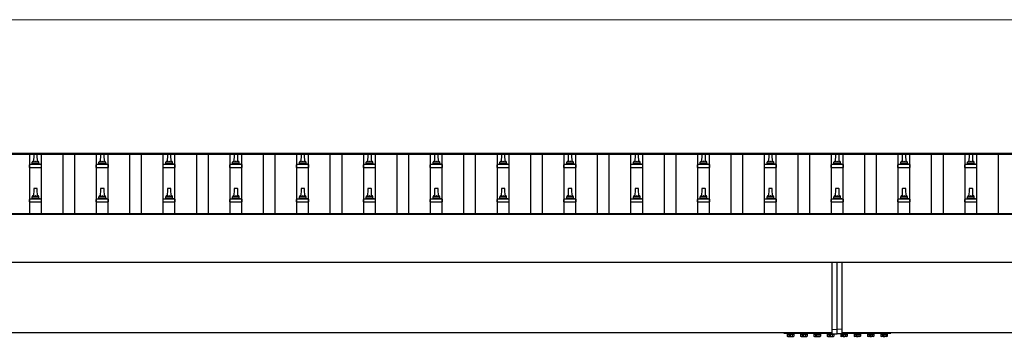
# Model space of a CAD drawing. Units: millimetres. Extents: x 0 to 42050, y 0 to 29700.
# Drawn here: x 14279 to 17227, y 7627 to 8577 of the extents above; entities that cross this region are included whole.
import ezdxf

# ---------------------------------------------------------------- set-up
doc = ezdxf.new("R2010")
doc.units = ezdxf.units.MM
doc.linetypes.add('YCENTER_1', pattern=[13, 10, -1, 1, -1])
for name, color, linetype, lineweight in [('YKK_13', 4, 'Continuous', 30), ('YKK_A1', 4, 'Continuous', 30), ('YKK_D', 6, 'Continuous', 13)]:
    doc.layers.add(name, color=color, linetype=linetype, lineweight=lineweight)

msp = doc.modelspace()

# ---------------------------------------------------------------- linework, layer by layer
at = {"layer": 'YKK_13'}
for p, q in [((14321.3, 8174.5), (14320.6, 8150.9)), ((14330.9, 8175.4), (14322.3, 8175.4)), ((14332.6, 8150.9), (14331.9, 8174.5)), ((14521.3, 8174.5), (14520.6, 8150.9)), ((14530.9, 8175.4), (14522.3, 8175.4)), ((14532.6, 8150.9), (14531.9, 8174.5)), ((14721.3, 8174.5), (14720.6, 8150.9)), ((14730.9, 8175.4), (14722.3, 8175.4)), ((14732.6, 8150.9), (14731.9, 8174.5)), ((14921.3, 8174.5), (14920.6, 8150.9)), ((14930.9, 8175.4), (14922.3, 8175.4)), ((14932.6, 8150.9), (14931.9, 8174.5)), ((15121.3, 8174.5), (15120.6, 8150.9)), ((15130.9, 8175.4), (15122.3, 8175.4)), ((15132.6, 8150.9), (15131.9, 8174.5)), ((15321.3, 8174.5), (15320.6, 8150.9)), ((15330.9, 8175.4), (15322.3, 8175.4)), ((15332.6, 8150.9), (15331.9, 8174.5)), ((15521.3, 8174.5), (15520.6, 8150.9)), ((15530.9, 8175.4), (15522.3, 8175.4)), ((15532.6, 8150.9), (15531.9, 8174.5)), ((15721.3, 8174.5), (15720.6, 8150.9)), ((15730.9, 8175.4), (15722.3, 8175.4)), ((15732.6, 8150.9), (15731.9, 8174.5)), ((15921.3, 8174.5), (15920.6, 8150.9)), ((15930.9, 8175.4), (15922.3, 8175.4)), ((15932.6, 8150.9), (15931.9, 8174.5)), ((16121.3, 8174.5), (16120.6, 8150.9)), ((16130.9, 8175.4), (16122.3, 8175.4)), ((16132.6, 8150.9), (16131.9, 8174.5)), ((16321.3, 8174.5), (16320.6, 8150.9)), ((16330.9, 8175.4), (16322.3, 8175.4)), ((16332.6, 8150.9), (16331.9, 8174.5)), ((16521.3, 8174.5), (16520.6, 8150.9)), ((16530.9, 8175.4), (16522.3, 8175.4)), ((16532.6, 8150.9), (16531.9, 8174.5)), ((16721.3, 8174.5), (16720.6, 8150.9)), ((16730.9, 8175.4), (16722.3, 8175.4)), ((16732.6, 8150.9), (16731.9, 8174.5)), ((16921.3, 8174.5), (16920.6, 8150.9)), ((16930.9, 8175.4), (16922.3, 8175.4)), ((16932.6, 8150.9), (16931.9, 8174.5)), ((17121.3, 8174.5), (17120.6, 8150.9)), ((17130.9, 8175.4), (17122.3, 8175.4)), ((17132.6, 8150.9), (17131.9, 8174.5)), ((14308.3, 8135.4), (14308.3, 8143.1)), ((14308.3, 8135.4), (14344.8, 8135.4)), ((14344.5, 8143.9), (14308.7, 8143.9)), ((14309.1, 8144.1), (14315.8, 8145.7)), ((14337, 8145.9), (14316.2, 8145.9)), ((14316.6, 8146.7), (14316.6, 8150.9)), ((14335.6, 8150.9), (14317.6, 8150.9)), ((14336.6, 8146.7), (14336.6, 8150.9)), ((14344.1, 8144.1), (14337.4, 8145.7)), ((14344.8, 8135.4), (14344.8, 8143.1)), ((14508.3, 8135.4), (14508.3, 8143.1)), ((14508.3, 8135.4), (14544.8, 8135.4)), ((14544.5, 8143.9), (14508.7, 8143.9)), ((14509.1, 8144.1), (14515.8, 8145.7)), ((14537, 8145.9), (14516.2, 8145.9)), ((14516.6, 8146.7), (14516.6, 8150.9)), ((14535.6, 8150.9), (14517.6, 8150.9)), ((14536.6, 8146.7), (14536.6, 8150.9)), ((14544.1, 8144.1), (14537.4, 8145.7)), ((14544.8, 8135.4), (14544.8, 8143.1)), ((14708.3, 8135.4), (14708.3, 8143.1)), ((14708.3, 8135.4), (14744.8, 8135.4)), ((14744.5, 8143.9), (14708.7, 8143.9)), ((14709.1, 8144.1), (14715.8, 8145.7)), ((14737, 8145.9), (14716.2, 8145.9)), ((14716.6, 8146.7), (14716.6, 8150.9)), ((14735.6, 8150.9), (14717.6, 8150.9)), ((14736.6, 8146.7), (14736.6, 8150.9)), ((14744.1, 8144.1), (14737.4, 8145.7)), ((14744.8, 8135.4), (14744.8, 8143.1)), ((14908.3, 8135.4), (14908.3, 8143.1)), ((14908.3, 8135.4), (14944.8, 8135.4)), ((14944.5, 8143.9), (14908.7, 8143.9)), ((14909.1, 8144.1), (14915.8, 8145.7)), ((14937, 8145.9), (14916.2, 8145.9)), ((14916.6, 8146.7), (14916.6, 8150.9)), ((14935.6, 8150.9), (14917.6, 8150.9)), ((14936.6, 8146.7), (14936.6, 8150.9)), ((14944.1, 8144.1), (14937.4, 8145.7)), ((14944.8, 8135.4), (14944.8, 8143.1)), ((15108.3, 8135.4), (15108.3, 8143.1)), ((15108.3, 8135.4), (15144.8, 8135.4)), ((15144.5, 8143.9), (15108.7, 8143.9)), ((15109.1, 8144.1), (15115.8, 8145.7)), ((15137, 8145.9), (15116.2, 8145.9)), ((15116.6, 8146.7), (15116.6, 8150.9)), ((15135.6, 8150.9), (15117.6, 8150.9)), ((15136.6, 8146.7), (15136.6, 8150.9)), ((15144.1, 8144.1), (15137.4, 8145.7)), ((15144.8, 8135.4), (15144.8, 8143.1)), ((15308.3, 8135.4), (15308.3, 8143.1)), ((15308.3, 8135.4), (15344.8, 8135.4)), ((15344.5, 8143.9), (15308.7, 8143.9)), ((15309.1, 8144.1), (15315.8, 8145.7)), ((15337, 8145.9), (15316.2, 8145.9)), ((15316.6, 8146.7), (15316.6, 8150.9)), ((15335.6, 8150.9), (15317.6, 8150.9)), ((15336.6, 8146.7), (15336.6, 8150.9)), ((15344.1, 8144.1), (15337.4, 8145.7)), ((15344.8, 8135.4), (15344.8, 8143.1)), ((15508.3, 8135.4), (15508.3, 8143.1)), ((15508.3, 8135.4), (15544.8, 8135.4)), ((15544.5, 8143.9), (15508.7, 8143.9)), ((15509.1, 8144.1), (15515.8, 8145.7)), ((15537, 8145.9), (15516.2, 8145.9)), ((15516.6, 8146.7), (15516.6, 8150.9)), ((15535.6, 8150.9), (15517.6, 8150.9)), ((15536.6, 8146.7), (15536.6, 8150.9)), ((15544.1, 8144.1), (15537.4, 8145.7)), ((15544.8, 8135.4), (15544.8, 8143.1)), ((15708.3, 8135.4), (15708.3, 8143.1)), ((15708.3, 8135.4), (15744.8, 8135.4)), ((15744.5, 8143.9), (15708.7, 8143.9)), ((15709.1, 8144.1), (15715.8, 8145.7)), ((15737, 8145.9), (15716.2, 8145.9)), ((15716.6, 8146.7), (15716.6, 8150.9)), ((15735.6, 8150.9), (15717.6, 8150.9)), ((15736.6, 8146.7), (15736.6, 8150.9)), ((15744.1, 8144.1), (15737.4, 8145.7)), ((15744.8, 8135.4), (15744.8, 8143.1)), ((15908.3, 8135.4), (15908.3, 8143.1)), ((15908.3, 8135.4), (15944.8, 8135.4)), ((15944.5, 8143.9), (15908.7, 8143.9)), ((15909.1, 8144.1), (15915.8, 8145.7)), ((15937, 8145.9), (15916.2, 8145.9)), ((15916.6, 8146.7), (15916.6, 8150.9)), ((15935.6, 8150.9), (15917.6, 8150.9)), ((15936.6, 8146.7), (15936.6, 8150.9)), ((15944.1, 8144.1), (15937.4, 8145.7)), ((15944.8, 8135.4), (15944.8, 8143.1)), ((16108.3, 8135.4), (16108.3, 8143.1)), ((16108.3, 8135.4), (16144.8, 8135.4)), ((16144.5, 8143.9), (16108.7, 8143.9)), ((16109.1, 8144.1), (16115.8, 8145.7)), ((16137, 8145.9), (16116.2, 8145.9)), ((16116.6, 8146.7), (16116.6, 8150.9)), ((16135.6, 8150.9), (16117.6, 8150.9)), ((16136.6, 8146.7), (16136.6, 8150.9)), ((16144.1, 8144.1), (16137.4, 8145.7)), ((16144.8, 8135.4), (16144.8, 8143.1)), ((16308.3, 8135.4), (16308.3, 8143.1)), ((16308.3, 8135.4), (16344.8, 8135.4)), ((16344.5, 8143.9), (16308.7, 8143.9)), ((16309.1, 8144.1), (16315.8, 8145.7)), ((16337, 8145.9), (16316.2, 8145.9)), ((16316.6, 8146.7), (16316.6, 8150.9)), ((16335.6, 8150.9), (16317.6, 8150.9)), ((16336.6, 8146.7), (16336.6, 8150.9)), ((16344.1, 8144.1), (16337.4, 8145.7)), ((16344.8, 8135.4), (16344.8, 8143.1)), ((16508.3, 8135.4), (16508.3, 8143.1)), ((16508.3, 8135.4), (16544.8, 8135.4)), ((16544.5, 8143.9), (16508.7, 8143.9)), ((16509.1, 8144.1), (16515.8, 8145.7)), ((16537, 8145.9), (16516.2, 8145.9)), ((16516.6, 8146.7), (16516.6, 8150.9)), ((16535.6, 8150.9), (16517.6, 8150.9)), ((16536.6, 8146.7), (16536.6, 8150.9)), ((16544.1, 8144.1), (16537.4, 8145.7)), ((16544.8, 8135.4), (16544.8, 8143.1)), ((16708.3, 8135.4), (16708.3, 8143.1)), ((16708.3, 8135.4), (16744.8, 8135.4)), ((16744.5, 8143.9), (16708.7, 8143.9)), ((16709.1, 8144.1), (16715.8, 8145.7)), ((16737, 8145.9), (16716.2, 8145.9)), ((16716.6, 8146.7), (16716.6, 8150.9)), ((16735.6, 8150.9), (16717.6, 8150.9)), ((16736.6, 8146.7), (16736.6, 8150.9)), ((16744.1, 8144.1), (16737.4, 8145.7)), ((16744.8, 8135.4), (16744.8, 8143.1)), ((16908.3, 8135.4), (16908.3, 8143.1)), ((16908.3, 8135.4), (16944.8, 8135.4)), ((16944.5, 8143.9), (16908.7, 8143.9)), ((16909.1, 8144.1), (16915.8, 8145.7)), ((16937, 8145.9), (16916.2, 8145.9)), ((16916.6, 8146.7), (16916.6, 8150.9)), ((16935.6, 8150.9), (16917.6, 8150.9)), ((16936.6, 8146.7), (16936.6, 8150.9)), ((16944.1, 8144.1), (16937.4, 8145.7)), ((16944.8, 8135.4), (16944.8, 8143.1)), ((17108.3, 8135.4), (17108.3, 8143.1)), ((17108.3, 8135.4), (17144.8, 8135.4)), ((17144.5, 8143.9), (17108.7, 8143.9)), ((17109.1, 8144.1), (17115.8, 8145.7)), ((17137, 8145.9), (17116.2, 8145.9)), ((17116.6, 8146.7), (17116.6, 8150.9)), ((17135.6, 8150.9), (17117.6, 8150.9)), ((17136.6, 8146.7), (17136.6, 8150.9)), ((17144.1, 8144.1), (17137.4, 8145.7)), ((17144.8, 8135.4), (17144.8, 8143.1)), ((14316.6, 8043.4), (14316.6, 8047.6)), ((14335.6, 8047.6), (14317.6, 8047.6)), ((14321.3, 8071.1), (14320.6, 8047.6)), ((14330.9, 8072.1), (14322.3, 8072.1)), ((14332.6, 8047.6), (14331.9, 8071.1)), ((14336.6, 8043.4), (14336.6, 8047.6)), ((14516.6, 8043.4), (14516.6, 8047.6)), ((14535.6, 8047.6), (14517.6, 8047.6)), ((14521.3, 8071.1), (14520.6, 8047.6)), ((14530.9, 8072.1), (14522.3, 8072.1)), ((14532.6, 8047.6), (14531.9, 8071.1)), ((14536.6, 8043.4), (14536.6, 8047.6)), ((14716.6, 8043.4), (14716.6, 8047.6)), ((14735.6, 8047.6), (14717.6, 8047.6)), ((14721.3, 8071.1), (14720.6, 8047.6)), ((14730.9, 8072.1), (14722.3, 8072.1)), ((14732.6, 8047.6), (14731.9, 8071.1)), ((14736.6, 8043.4), (14736.6, 8047.6)), ((14916.6, 8043.4), (14916.6, 8047.6)), ((14935.6, 8047.6), (14917.6, 8047.6)), ((14921.3, 8071.1), (14920.6, 8047.6)), ((14930.9, 8072.1), (14922.3, 8072.1)), ((14932.6, 8047.6), (14931.9, 8071.1)), ((14936.6, 8043.4), (14936.6, 8047.6)), ((15116.6, 8043.4), (15116.6, 8047.6)), ((15135.6, 8047.6), (15117.6, 8047.6)), ((15121.3, 8071.1), (15120.6, 8047.6)), ((15130.9, 8072.1), (15122.3, 8072.1)), ((15132.6, 8047.6), (15131.9, 8071.1)), ((15136.6, 8043.4), (15136.6, 8047.6)), ((15316.6, 8043.4), (15316.6, 8047.6)), ((15335.6, 8047.6), (15317.6, 8047.6)), ((15321.3, 8071.1), (15320.6, 8047.6)), ((15330.9, 8072.1), (15322.3, 8072.1)), ((15332.6, 8047.6), (15331.9, 8071.1)), ((15336.6, 8043.4), (15336.6, 8047.6)), ((15516.6, 8043.4), (15516.6, 8047.6)), ((15535.6, 8047.6), (15517.6, 8047.6)), ((15521.3, 8071.1), (15520.6, 8047.6)), ((15530.9, 8072.1), (15522.3, 8072.1)), ((15532.6, 8047.6), (15531.9, 8071.1)), ((15536.6, 8043.4), (15536.6, 8047.6)), ((15716.6, 8043.4), (15716.6, 8047.6)), ((15735.6, 8047.6), (15717.6, 8047.6)), ((15721.3, 8071.1), (15720.6, 8047.6)), ((15730.9, 8072.1), (15722.3, 8072.1)), ((15732.6, 8047.6), (15731.9, 8071.1)), ((15736.6, 8043.4), (15736.6, 8047.6)), ((15916.6, 8043.4), (15916.6, 8047.6)), ((15935.6, 8047.6), (15917.6, 8047.6)), ((15921.3, 8071.1), (15920.6, 8047.6)), ((15930.9, 8072.1), (15922.3, 8072.1)), ((15932.6, 8047.6), (15931.9, 8071.1)), ((15936.6, 8043.4), (15936.6, 8047.6)), ((16116.6, 8043.4), (16116.6, 8047.6)), ((16135.6, 8047.6), (16117.6, 8047.6)), ((16121.3, 8071.1), (16120.6, 8047.6)), ((16130.9, 8072.1), (16122.3, 8072.1)), ((16132.6, 8047.6), (16131.9, 8071.1)), ((16136.6, 8043.4), (16136.6, 8047.6)), ((16316.6, 8043.4), (16316.6, 8047.6)), ((16335.6, 8047.6), (16317.6, 8047.6)), ((16321.3, 8071.1), (16320.6, 8047.6)), ((16330.9, 8072.1), (16322.3, 8072.1)), ((16332.6, 8047.6), (16331.9, 8071.1)), ((16336.6, 8043.4), (16336.6, 8047.6)), ((16516.6, 8043.4), (16516.6, 8047.6)), ((16535.6, 8047.6), (16517.6, 8047.6)), ((16521.3, 8071.1), (16520.6, 8047.6)), ((16530.9, 8072.1), (16522.3, 8072.1)), ((16532.6, 8047.6), (16531.9, 8071.1)), ((16536.6, 8043.4), (16536.6, 8047.6)), ((16716.6, 8043.4), (16716.6, 8047.6)), ((16735.6, 8047.6), (16717.6, 8047.6)), ((16721.3, 8071.1), (16720.6, 8047.6)), ((16730.9, 8072.1), (16722.3, 8072.1)), ((16732.6, 8047.6), (16731.9, 8071.1)), ((16736.6, 8043.4), (16736.6, 8047.6)), ((16916.6, 8043.4), (16916.6, 8047.6)), ((16935.6, 8047.6), (16917.6, 8047.6)), ((16921.3, 8071.1), (16920.6, 8047.6)), ((16930.9, 8072.1), (16922.3, 8072.1)), ((16932.6, 8047.6), (16931.9, 8071.1)), ((16936.6, 8043.4), (16936.6, 8047.6)), ((17116.6, 8043.4), (17116.6, 8047.6)), ((17135.6, 8047.6), (17117.6, 8047.6)), ((17121.3, 8071.1), (17120.6, 8047.6)), ((17130.9, 8072.1), (17122.3, 8072.1)), ((17132.6, 8047.6), (17131.9, 8071.1)), ((17136.6, 8043.4), (17136.6, 8047.6)), ((14308.3, 8032.1), (14308.3, 8039.8)), ((14308.3, 8032.1), (14344.8, 8032.1)), ((14344.5, 8040.6), (14308.7, 8040.6)), ((14309.1, 8040.8), (14315.8, 8042.4)), ((14337, 8042.6), (14316.2, 8042.6)), ((14344.1, 8040.8), (14337.4, 8042.4)), ((14344.8, 8032.1), (14344.8, 8039.8)), ((14508.3, 8032.1), (14508.3, 8039.8)), ((14508.3, 8032.1), (14544.8, 8032.1)), ((14544.5, 8040.6), (14508.7, 8040.6)), ((14509.1, 8040.8), (14515.8, 8042.4)), ((14537, 8042.6), (14516.2, 8042.6)), ((14544.1, 8040.8), (14537.4, 8042.4)), ((14544.8, 8032.1), (14544.8, 8039.8)), ((14708.3, 8032.1), (14708.3, 8039.8)), ((14708.3, 8032.1), (14744.8, 8032.1)), ((14744.5, 8040.6), (14708.7, 8040.6)), ((14709.1, 8040.8), (14715.8, 8042.4)), ((14737, 8042.6), (14716.2, 8042.6)), ((14744.1, 8040.8), (14737.4, 8042.4)), ((14744.8, 8032.1), (14744.8, 8039.8)), ((14908.3, 8032.1), (14908.3, 8039.8)), ((14908.3, 8032.1), (14944.8, 8032.1)), ((14944.5, 8040.6), (14908.7, 8040.6)), ((14909.1, 8040.8), (14915.8, 8042.4)), ((14937, 8042.6), (14916.2, 8042.6)), ((14944.1, 8040.8), (14937.4, 8042.4)), ((14944.8, 8032.1), (14944.8, 8039.8)), ((15108.3, 8032.1), (15108.3, 8039.8)), ((15108.3, 8032.1), (15144.8, 8032.1)), ((15144.5, 8040.6), (15108.7, 8040.6)), ((15109.1, 8040.8), (15115.8, 8042.4)), ((15137, 8042.6), (15116.2, 8042.6)), ((15144.1, 8040.8), (15137.4, 8042.4)), ((15144.8, 8032.1), (15144.8, 8039.8)), ((15308.3, 8032.1), (15308.3, 8039.8)), ((15308.3, 8032.1), (15344.8, 8032.1)), ((15344.5, 8040.6), (15308.7, 8040.6)), ((15309.1, 8040.8), (15315.8, 8042.4)), ((15337, 8042.6), (15316.2, 8042.6)), ((15344.1, 8040.8), (15337.4, 8042.4)), ((15344.8, 8032.1), (15344.8, 8039.8)), ((15508.3, 8032.1), (15508.3, 8039.8)), ((15508.3, 8032.1), (15544.8, 8032.1)), ((15544.5, 8040.6), (15508.7, 8040.6)), ((15509.1, 8040.8), (15515.8, 8042.4)), ((15537, 8042.6), (15516.2, 8042.6)), ((15544.1, 8040.8), (15537.4, 8042.4)), ((15544.8, 8032.1), (15544.8, 8039.8)), ((15708.3, 8032.1), (15708.3, 8039.8)), ((15708.3, 8032.1), (15744.8, 8032.1)), ((15744.5, 8040.6), (15708.7, 8040.6)), ((15709.1, 8040.8), (15715.8, 8042.4)), ((15737, 8042.6), (15716.2, 8042.6)), ((15744.1, 8040.8), (15737.4, 8042.4)), ((15744.8, 8032.1), (15744.8, 8039.8)), ((15908.3, 8032.1), (15908.3, 8039.8)), ((15908.3, 8032.1), (15944.8, 8032.1)), ((15944.5, 8040.6), (15908.7, 8040.6)), ((15909.1, 8040.8), (15915.8, 8042.4)), ((15937, 8042.6), (15916.2, 8042.6)), ((15944.1, 8040.8), (15937.4, 8042.4)), ((15944.8, 8032.1), (15944.8, 8039.8)), ((16108.3, 8032.1), (16108.3, 8039.8)), ((16108.3, 8032.1), (16144.8, 8032.1)), ((16144.5, 8040.6), (16108.7, 8040.6)), ((16109.1, 8040.8), (16115.8, 8042.4)), ((16137, 8042.6), (16116.2, 8042.6)), ((16144.1, 8040.8), (16137.4, 8042.4)), ((16144.8, 8032.1), (16144.8, 8039.8)), ((16308.3, 8032.1), (16308.3, 8039.8)), ((16308.3, 8032.1), (16344.8, 8032.1)), ((16344.5, 8040.6), (16308.7, 8040.6)), ((16309.1, 8040.8), (16315.8, 8042.4)), ((16337, 8042.6), (16316.2, 8042.6)), ((16344.1, 8040.8), (16337.4, 8042.4)), ((16344.8, 8032.1), (16344.8, 8039.8)), ((16508.3, 8032.1), (16508.3, 8039.8)), ((16508.3, 8032.1), (16544.8, 8032.1)), ((16544.5, 8040.6), (16508.7, 8040.6)), ((16509.1, 8040.8), (16515.8, 8042.4)), ((16537, 8042.6), (16516.2, 8042.6)), ((16544.1, 8040.8), (16537.4, 8042.4)), ((16544.8, 8032.1), (16544.8, 8039.8)), ((16708.3, 8032.1), (16708.3, 8039.8)), ((16708.3, 8032.1), (16744.8, 8032.1)), ((16744.5, 8040.6), (16708.7, 8040.6)), ((16709.1, 8040.8), (16715.8, 8042.4)), ((16737, 8042.6), (16716.2, 8042.6)), ((16744.1, 8040.8), (16737.4, 8042.4)), ((16744.8, 8032.1), (16744.8, 8039.8)), ((16908.3, 8032.1), (16908.3, 8039.8)), ((16908.3, 8032.1), (16944.8, 8032.1)), ((16944.5, 8040.6), (16908.7, 8040.6)), ((16909.1, 8040.8), (16915.8, 8042.4)), ((16937, 8042.6), (16916.2, 8042.6)), ((16944.1, 8040.8), (16937.4, 8042.4)), ((16944.8, 8032.1), (16944.8, 8039.8)), ((17108.3, 8032.1), (17108.3, 8039.8)), ((17108.3, 8032.1), (17144.8, 8032.1)), ((17144.5, 8040.6), (17108.7, 8040.6)), ((17109.1, 8040.8), (17115.8, 8042.4)), ((17137, 8042.6), (17116.2, 8042.6)), ((17144.1, 8040.8), (17137.4, 8042.4)), ((17144.8, 8032.1), (17144.8, 8039.8)), ((16711.6, 7650.3), (16711.6, 7851)), ((16726.6, 7651), (16726.6, 7851)), ((16741.6, 7650.3), (16741.6, 7851)), ((16566.6, 7640), (16566.6, 7639.8)), ((16566.6, 7639.8), (16711.6, 7639.8)), ((16597.6, 7639.8), (16575.6, 7639.8)), ((16575.6, 7639.8), (16575.6, 7638.2)), ((16575.6, 7638.2), (16597.6, 7638.2)), ((16576.8, 7636.4), (16576.8, 7630.2)), ((16576.8, 7636.4), (16596.4, 7636.4)), ((16578, 7638.2), (16595.2, 7638.2)), ((16578, 7636.4), (16578, 7638.2)), ((16595.2, 7636.4), (16578, 7636.4)), ((16581.7, 7636.4), (16581.7, 7630.2)), ((16591.5, 7636.4), (16591.5, 7630.2)), ((16595.2, 7638.2), (16595.2, 7636.4)), ((16596.4, 7636.4), (16596.4, 7630.2)), ((16597.6, 7638.2), (16597.6, 7639.8)), ((16637.6, 7639.8), (16615.6, 7639.8)), ((16615.6, 7639.8), (16615.6, 7638.2)), ((16615.6, 7638.2), (16637.6, 7638.2)), ((16616.8, 7636.4), (16616.8, 7630.2)), ((16616.8, 7636.4), (16636.4, 7636.4)), ((16618, 7638.2), (16635.2, 7638.2)), ((16618, 7636.4), (16618, 7638.2)), ((16635.2, 7636.4), (16618, 7636.4)), ((16621.7, 7636.4), (16621.7, 7630.2)), ((16631.5, 7636.4), (16631.5, 7630.2)), ((16635.2, 7638.2), (16635.2, 7636.4)), ((16636.4, 7636.4), (16636.4, 7630.2)), ((16637.6, 7638.2), (16637.6, 7639.8)), ((16677.6, 7639.8), (16655.6, 7639.8)), ((16655.6, 7639.8), (16655.6, 7638.2)), ((16655.6, 7638.2), (16677.6, 7638.2)), ((16656.8, 7636.4), (16656.8, 7630.2)), ((16656.8, 7636.4), (16676.4, 7636.4)), ((16658, 7638.2), (16675.2, 7638.2)), ((16658, 7636.4), (16658, 7638.2)), ((16675.2, 7636.4), (16658, 7636.4)), ((16661.7, 7636.4), (16661.7, 7630.2)), ((16671.5, 7636.4), (16671.5, 7630.2)), ((16675.2, 7638.2), (16675.2, 7636.4)), ((16676.4, 7636.4), (16676.4, 7630.2)), ((16677.6, 7638.2), (16677.6, 7639.8)), ((16711.6, 7639.8), (16695.6, 7639.8)), ((16695.6, 7639.8), (16695.6, 7638.2)), ((16695.6, 7638.2), (16711.6, 7638.2)), ((16696.8, 7636.4), (16696.8, 7630.2)), ((16696.8, 7636.4), (16716.4, 7636.4)), ((16698, 7636.4), (16698, 7638.2)), ((16698, 7638.2), (16711.6, 7638.2)), ((16715.2, 7636.4), (16698, 7636.4)), ((16701.7, 7636.4), (16701.7, 7630.2)), ((16711.5, 7636.4), (16711.5, 7630.2)), ((16711.6, 7650.3), (16726.6, 7651)), ((16711.6, 7637.7), (16711.6, 7650.3)), ((16711.6, 7637.7), (16726.6, 7637)), ((16715.2, 7637.5), (16715.2, 7636.4)), ((16716.4, 7636.4), (16716.4, 7630.2)), ((16726.6, 7637), (16726.6, 7651)), ((16741.6, 7650.3), (16726.6, 7651)), ((16741.6, 7637.7), (16726.6, 7637)), ((16736.8, 7636.4), (16736.8, 7630.2)), ((16756.4, 7636.4), (16736.8, 7636.4)), ((16738, 7637.5), (16738, 7636.4)), ((16738, 7636.4), (16755.2, 7636.4)), ((16741.6, 7637.7), (16741.6, 7650.3)), ((16741.6, 7639.8), (16757.6, 7639.8)), ((16741.6, 7639.8), (16886.6, 7639.8)), ((16757.6, 7638.2), (16741.6, 7638.2)), ((16755.2, 7638.2), (16741.6, 7638.2)), ((16741.7, 7636.4), (16741.7, 7630.2)), ((16751.5, 7636.4), (16751.5, 7630.2)), ((16755.2, 7636.4), (16755.2, 7638.2)), ((16756.4, 7636.4), (16756.4, 7630.2)), ((16757.6, 7639.8), (16757.6, 7638.2)), ((16775.6, 7639.8), (16797.6, 7639.8)), ((16775.6, 7638.2), (16775.6, 7639.8)), ((16797.6, 7638.2), (16775.6, 7638.2)), ((16776.8, 7636.4), (16776.8, 7630.2)), ((16796.4, 7636.4), (16776.8, 7636.4)), ((16795.2, 7638.2), (16778, 7638.2)), ((16778, 7638.2), (16778, 7636.4)), ((16778, 7636.4), (16795.2, 7636.4)), ((16781.7, 7636.4), (16781.7, 7630.2)), ((16791.5, 7636.4), (16791.5, 7630.2)), ((16795.2, 7636.4), (16795.2, 7638.2)), ((16796.4, 7636.4), (16796.4, 7630.2)), ((16797.6, 7639.8), (16797.6, 7638.2)), ((16815.6, 7639.8), (16837.6, 7639.8)), ((16815.6, 7638.2), (16815.6, 7639.8)), ((16837.6, 7638.2), (16815.6, 7638.2)), ((16816.8, 7636.4), (16816.8, 7630.2)), ((16836.4, 7636.4), (16816.8, 7636.4)), ((16835.2, 7638.2), (16818, 7638.2)), ((16818, 7638.2), (16818, 7636.4)), ((16818, 7636.4), (16835.2, 7636.4)), ((16821.7, 7636.4), (16821.7, 7630.2)), ((16831.5, 7636.4), (16831.5, 7630.2)), ((16835.2, 7636.4), (16835.2, 7638.2)), ((16836.4, 7636.4), (16836.4, 7630.2)), ((16837.6, 7639.8), (16837.6, 7638.2)), ((16855.6, 7639.8), (16877.6, 7639.8)), ((16855.6, 7638.2), (16855.6, 7639.8)), ((16877.6, 7638.2), (16855.6, 7638.2)), ((16856.8, 7636.4), (16856.8, 7630.2)), ((16876.4, 7636.4), (16856.8, 7636.4)), ((16875.2, 7638.2), (16858, 7638.2)), ((16858, 7638.2), (16858, 7636.4)), ((16858, 7636.4), (16875.2, 7636.4)), ((16861.7, 7636.4), (16861.7, 7630.2)), ((16871.5, 7636.4), (16871.5, 7630.2)), ((16875.2, 7636.4), (16875.2, 7638.2)), ((16876.4, 7636.4), (16876.4, 7630.2)), ((16877.6, 7639.8), (16877.6, 7638.2)), ((16886.6, 7639.8), (16886.6, 7640)), ((16578.1, 7629.4), (16576.8, 7630.2)), ((16578.1, 7629.4), (16595.1, 7629.4)), ((16595.1, 7629.4), (16596.4, 7630.2)), ((16618.1, 7629.4), (16616.8, 7630.2)), ((16618.1, 7629.4), (16635.1, 7629.4)), ((16635.1, 7629.4), (16636.4, 7630.2)), ((16658.1, 7629.4), (16656.8, 7630.2)), ((16658.1, 7629.4), (16675.1, 7629.4)), ((16675.1, 7629.4), (16676.4, 7630.2)), ((16698.1, 7629.4), (16696.8, 7630.2)), ((16698.1, 7629.4), (16715.1, 7629.4)), ((16715.1, 7629.4), (16716.4, 7630.2)), ((16738.1, 7629.4), (16736.8, 7630.2)), ((16755.1, 7629.4), (16738.1, 7629.4)), ((16755.1, 7629.4), (16756.4, 7630.2)), ((16778.1, 7629.4), (16776.8, 7630.2)), ((16795.1, 7629.4), (16778.1, 7629.4)), ((16795.1, 7629.4), (16796.4, 7630.2)), ((16818.1, 7629.4), (16816.8, 7630.2)), ((16835.1, 7629.4), (16818.1, 7629.4)), ((16835.1, 7629.4), (16836.4, 7630.2)), ((16858.1, 7629.4), (16856.8, 7630.2)), ((16875.1, 7629.4), (16858.1, 7629.4)), ((16875.1, 7629.4), (16876.4, 7630.2))]:
    msp.add_line(p, q, dxfattribs=at)
at = {"layer": 'YKK_13', "linetype": 'YCENTER_1', "ltscale": 0.5}
for p, q in [((16586.6, 7627), (16586.6, 7641.7)), ((16626.6, 7627), (16626.6, 7641.7)), ((16666.6, 7627), (16666.6, 7641.7)), ((16706.6, 7627), (16706.6, 7641.7)), ((16746.6, 7627), (16746.6, 7641.7)), ((16786.6, 7627), (16786.6, 7641.7)), ((16826.6, 7627), (16826.6, 7641.7)), ((16866.6, 7627), (16866.6, 7641.7))]:
    msp.add_line(p, q, dxfattribs=at)
at = {"layer": 'YKK_13'}
for centre, radius, start, end in [((14322.3, 8174.4), 1, 90, 178.6051), ((14330.9, 8174.4), 1, 1.3949, 90), ((14522.3, 8174.4), 1, 90, 178.6051), ((14530.9, 8174.4), 1, 1.3949, 90), ((14722.3, 8174.4), 1, 90, 178.6051), ((14730.9, 8174.4), 1, 1.3949, 90), ((14922.3, 8174.4), 1, 90, 178.6051), ((14930.9, 8174.4), 1, 1.3949, 90), ((15122.3, 8174.4), 1, 90, 178.6051), ((15130.9, 8174.4), 1, 1.3949, 90), ((15322.3, 8174.4), 1, 90, 178.6051), ((15330.9, 8174.4), 1, 1.3949, 90), ((15522.3, 8174.4), 1, 90, 178.6051), ((15530.9, 8174.4), 1, 1.3949, 90), ((15722.3, 8174.4), 1, 90, 178.6051), ((15730.9, 8174.4), 1, 1.3949, 90), ((15922.3, 8174.4), 1, 90, 178.6051), ((15930.9, 8174.4), 1, 1.3949, 90), ((16122.3, 8174.4), 1, 90, 178.6051), ((16130.9, 8174.4), 1, 1.3949, 90), ((16322.3, 8174.4), 1, 90, 178.6051), ((16330.9, 8174.4), 1, 1.3949, 90), ((16522.3, 8174.4), 1, 90, 178.6051), ((16530.9, 8174.4), 1, 1.3949, 90), ((16722.3, 8174.4), 1, 90, 178.6051), ((16730.9, 8174.4), 1, 1.3949, 90), ((16922.3, 8174.4), 1, 90, 178.6051), ((16930.9, 8174.4), 1, 1.3949, 90), ((17122.3, 8174.4), 1, 90, 178.6051), ((17130.9, 8174.4), 1, 1.3949, 90), ((14309.3, 8143.1), 1, 103.627, 180), ((14315.6, 8146.7), 1, 283.627, 0), ((14320.7, 8150.3), 4.13, 90, 171.1763), ((14317.6, 8149.9), 1, 90, 180), ((14329.9, 8150.9), 4.83, 133.6028, 180), ((14323.3, 8150.9), 4.83, 0, 46.3972), ((14332.5, 8150.3), 4.13, 8.8237, 90), ((14335.6, 8149.9), 1, 0, 90), ((14337.6, 8146.7), 1, 180, 256.373), ((14343.8, 8143.1), 1, 0, 76.373), ((14509.3, 8143.1), 1, 103.627, 180), ((14515.6, 8146.7), 1, 283.627, 0), ((14520.7, 8150.3), 4.13, 90, 171.1763), ((14517.6, 8149.9), 1, 90, 180), ((14529.9, 8150.9), 4.83, 133.6028, 180), ((14523.3, 8150.9), 4.83, 0, 46.3972), ((14532.5, 8150.3), 4.13, 8.8237, 90), ((14535.6, 8149.9), 1, 0, 90), ((14537.6, 8146.7), 1, 180, 256.373), ((14543.8, 8143.1), 1, 0, 76.373), ((14709.3, 8143.1), 1, 103.627, 180), ((14715.6, 8146.7), 1, 283.627, 0), ((14720.7, 8150.3), 4.13, 90, 171.1763), ((14717.6, 8149.9), 1, 90, 180), ((14729.9, 8150.9), 4.83, 133.6028, 180), ((14723.3, 8150.9), 4.83, 0, 46.3972), ((14732.5, 8150.3), 4.13, 8.8237, 90), ((14735.6, 8149.9), 1, 0, 90), ((14737.6, 8146.7), 1, 180, 256.373), ((14743.8, 8143.1), 1, 0, 76.373), ((14909.3, 8143.1), 1, 103.627, 180), ((14915.6, 8146.7), 1, 283.627, 0), ((14920.7, 8150.3), 4.13, 90, 171.1763), ((14917.6, 8149.9), 1, 90, 180), ((14929.9, 8150.9), 4.83, 133.6028, 180), ((14923.3, 8150.9), 4.83, 0, 46.3972), ((14932.5, 8150.3), 4.13, 8.8237, 90), ((14935.6, 8149.9), 1, 0, 90), ((14937.6, 8146.7), 1, 180, 256.373), ((14943.8, 8143.1), 1, 0, 76.373), ((15109.3, 8143.1), 1, 103.627, 180), ((15115.6, 8146.7), 1, 283.627, 0), ((15120.7, 8150.3), 4.13, 90, 171.1763), ((15117.6, 8149.9), 1, 90, 180), ((15129.9, 8150.9), 4.83, 133.6028, 180), ((15123.3, 8150.9), 4.83, 0, 46.3972), ((15132.5, 8150.3), 4.13, 8.8237, 90), ((15135.6, 8149.9), 1, 0, 90), ((15137.6, 8146.7), 1, 180, 256.373), ((15143.8, 8143.1), 1, 0, 76.373), ((15309.3, 8143.1), 1, 103.627, 180), ((15315.6, 8146.7), 1, 283.627, 0), ((15320.7, 8150.3), 4.13, 90, 171.1763), ((15317.6, 8149.9), 1, 90, 180), ((15329.9, 8150.9), 4.83, 133.6028, 180), ((15323.3, 8150.9), 4.83, 0, 46.3972), ((15332.5, 8150.3), 4.13, 8.8237, 90), ((15335.6, 8149.9), 1, 0, 90), ((15337.6, 8146.7), 1, 180, 256.373), ((15343.8, 8143.1), 1, 0, 76.373), ((15509.3, 8143.1), 1, 103.627, 180), ((15515.6, 8146.7), 1, 283.627, 0), ((15520.7, 8150.3), 4.13, 90, 171.1763), ((15517.6, 8149.9), 1, 90, 180), ((15529.9, 8150.9), 4.83, 133.6028, 180), ((15523.3, 8150.9), 4.83, 0, 46.3972), ((15532.5, 8150.3), 4.13, 8.8237, 90), ((15535.6, 8149.9), 1, 0, 90), ((15537.6, 8146.7), 1, 180, 256.373), ((15543.8, 8143.1), 1, 0, 76.373), ((15709.3, 8143.1), 1, 103.627, 180), ((15715.6, 8146.7), 1, 283.627, 0), ((15720.7, 8150.3), 4.13, 90, 171.1763), ((15717.6, 8149.9), 1, 90, 180), ((15729.9, 8150.9), 4.83, 133.6028, 180), ((15723.3, 8150.9), 4.83, 0, 46.3972), ((15732.5, 8150.3), 4.13, 8.8237, 90), ((15735.6, 8149.9), 1, 0, 90), ((15737.6, 8146.7), 1, 180, 256.373), ((15743.8, 8143.1), 1, 0, 76.373), ((15909.3, 8143.1), 1, 103.627, 180), ((15915.6, 8146.7), 1, 283.627, 0), ((15920.7, 8150.3), 4.13, 90, 171.1763), ((15917.6, 8149.9), 1, 90, 180), ((15929.9, 8150.9), 4.83, 133.6028, 180), ((15923.3, 8150.9), 4.83, 0, 46.3972), ((15932.5, 8150.3), 4.13, 8.8237, 90), ((15935.6, 8149.9), 1, 0, 90), ((15937.6, 8146.7), 1, 180, 256.373), ((15943.8, 8143.1), 1, 0, 76.373), ((16109.3, 8143.1), 1, 103.627, 180), ((16115.6, 8146.7), 1, 283.627, 0), ((16120.7, 8150.3), 4.13, 90, 171.1763), ((16117.6, 8149.9), 1, 90, 180), ((16129.9, 8150.9), 4.83, 133.6028, 180), ((16123.3, 8150.9), 4.83, 0, 46.3972), ((16132.5, 8150.3), 4.13, 8.8237, 90), ((16135.6, 8149.9), 1, 0, 90), ((16137.6, 8146.7), 1, 180, 256.373), ((16143.8, 8143.1), 1, 0, 76.373), ((16309.3, 8143.1), 1, 103.627, 180), ((16315.6, 8146.7), 1, 283.627, 0), ((16320.7, 8150.3), 4.13, 90, 171.1763), ((16317.6, 8149.9), 1, 90, 180), ((16329.9, 8150.9), 4.83, 133.6028, 180), ((16323.3, 8150.9), 4.83, 0, 46.3972), ((16332.5, 8150.3), 4.13, 8.8237, 90), ((16335.6, 8149.9), 1, 0, 90), ((16337.6, 8146.7), 1, 180, 256.373), ((16343.8, 8143.1), 1, 0, 76.373), ((16509.3, 8143.1), 1, 103.627, 180), ((16515.6, 8146.7), 1, 283.627, 0), ((16520.7, 8150.3), 4.13, 90, 171.1763), ((16517.6, 8149.9), 1, 90, 180), ((16529.9, 8150.9), 4.83, 133.6028, 180), ((16523.3, 8150.9), 4.83, 0, 46.3972), ((16532.5, 8150.3), 4.13, 8.8237, 90), ((16535.6, 8149.9), 1, 0, 90), ((16537.6, 8146.7), 1, 180, 256.373), ((16543.8, 8143.1), 1, 0, 76.373), ((16709.3, 8143.1), 1, 103.627, 180), ((16715.6, 8146.7), 1, 283.627, 0), ((16720.7, 8150.3), 4.13, 90, 171.1763), ((16717.6, 8149.9), 1, 90, 180), ((16729.9, 8150.9), 4.83, 133.6028, 180), ((16723.3, 8150.9), 4.83, 0, 46.3972), ((16732.5, 8150.3), 4.13, 8.8237, 90), ((16735.6, 8149.9), 1, 0, 90), ((16737.6, 8146.7), 1, 180, 256.373), ((16743.8, 8143.1), 1, 0, 76.373), ((16909.3, 8143.1), 1, 103.627, 180), ((16915.6, 8146.7), 1, 283.627, 0), ((16920.7, 8150.3), 4.13, 90, 171.1763), ((16917.6, 8149.9), 1, 90, 180), ((16929.9, 8150.9), 4.83, 133.6028, 180), ((16923.3, 8150.9), 4.83, 0, 46.3972), ((16932.5, 8150.3), 4.13, 8.8237, 90), ((16935.6, 8149.9), 1, 0, 90), ((16937.6, 8146.7), 1, 180, 256.373), ((16943.8, 8143.1), 1, 0, 76.373), ((17109.3, 8143.1), 1, 103.627, 180), ((17115.6, 8146.7), 1, 283.627, 0), ((17120.7, 8150.3), 4.13, 90, 171.1763), ((17117.6, 8149.9), 1, 90, 180), ((17129.9, 8150.9), 4.83, 133.6028, 180), ((17123.3, 8150.9), 4.83, 0, 46.3972), ((17132.5, 8150.3), 4.13, 8.8237, 90), ((17135.6, 8149.9), 1, 0, 90), ((17137.6, 8146.7), 1, 180, 256.373), ((17143.8, 8143.1), 1, 0, 76.373), ((14320.7, 8047), 4.13, 90, 171.1763), ((14317.6, 8046.6), 1, 90, 180), ((14322.3, 8071.1), 1, 90, 178.6051), ((14329.9, 8047.6), 4.83, 133.6028, 180), ((14323.3, 8047.6), 4.83, 0, 46.3972), ((14330.9, 8071.1), 1, 1.3949, 90), ((14332.5, 8047), 4.13, 8.8237, 90), ((14335.6, 8046.6), 1, 0, 90), ((14520.7, 8047), 4.13, 90, 171.1763), ((14517.6, 8046.6), 1, 90, 180), ((14522.3, 8071.1), 1, 90, 178.6051), ((14529.9, 8047.6), 4.83, 133.6028, 180), ((14523.3, 8047.6), 4.83, 0, 46.3972), ((14530.9, 8071.1), 1, 1.3949, 90), ((14532.5, 8047), 4.13, 8.8237, 90), ((14535.6, 8046.6), 1, 0, 90), ((14720.7, 8047), 4.13, 90, 171.1763), ((14717.6, 8046.6), 1, 90, 180), ((14722.3, 8071.1), 1, 90, 178.6051), ((14729.9, 8047.6), 4.83, 133.6028, 180), ((14723.3, 8047.6), 4.83, 0, 46.3972), ((14730.9, 8071.1), 1, 1.3949, 90), ((14732.5, 8047), 4.13, 8.8237, 90), ((14735.6, 8046.6), 1, 0, 90), ((14920.7, 8047), 4.13, 90, 171.1763), ((14917.6, 8046.6), 1, 90, 180), ((14922.3, 8071.1), 1, 90, 178.6051), ((14929.9, 8047.6), 4.83, 133.6028, 180), ((14923.3, 8047.6), 4.83, 0, 46.3972), ((14930.9, 8071.1), 1, 1.3949, 90), ((14932.5, 8047), 4.13, 8.8237, 90), ((14935.6, 8046.6), 1, 0, 90), ((15120.7, 8047), 4.13, 90, 171.1763), ((15117.6, 8046.6), 1, 90, 180), ((15122.3, 8071.1), 1, 90, 178.6051), ((15129.9, 8047.6), 4.83, 133.6028, 180), ((15123.3, 8047.6), 4.83, 0, 46.3972), ((15130.9, 8071.1), 1, 1.3949, 90), ((15132.5, 8047), 4.13, 8.8237, 90), ((15135.6, 8046.6), 1, 0, 90), ((15320.7, 8047), 4.13, 90, 171.1763), ((15317.6, 8046.6), 1, 90, 180), ((15322.3, 8071.1), 1, 90, 178.6051), ((15329.9, 8047.6), 4.83, 133.6028, 180), ((15323.3, 8047.6), 4.83, 0, 46.3972), ((15330.9, 8071.1), 1, 1.3949, 90), ((15332.5, 8047), 4.13, 8.8237, 90), ((15335.6, 8046.6), 1, 0, 90), ((15520.7, 8047), 4.13, 90, 171.1763), ((15517.6, 8046.6), 1, 90, 180), ((15522.3, 8071.1), 1, 90, 178.6051), ((15529.9, 8047.6), 4.83, 133.6028, 180), ((15523.3, 8047.6), 4.83, 0, 46.3972), ((15530.9, 8071.1), 1, 1.3949, 90), ((15532.5, 8047), 4.13, 8.8237, 90), ((15535.6, 8046.6), 1, 0, 90), ((15720.7, 8047), 4.13, 90, 171.1763), ((15717.6, 8046.6), 1, 90, 180), ((15722.3, 8071.1), 1, 90, 178.6051), ((15729.9, 8047.6), 4.83, 133.6028, 180), ((15723.3, 8047.6), 4.83, 0, 46.3972), ((15730.9, 8071.1), 1, 1.3949, 90), ((15732.5, 8047), 4.13, 8.8237, 90), ((15735.6, 8046.6), 1, 0, 90), ((15920.7, 8047), 4.13, 90, 171.1763), ((15917.6, 8046.6), 1, 90, 180), ((15922.3, 8071.1), 1, 90, 178.6051), ((15929.9, 8047.6), 4.83, 133.6028, 180), ((15923.3, 8047.6), 4.83, 0, 46.3972), ((15930.9, 8071.1), 1, 1.3949, 90), ((15932.5, 8047), 4.13, 8.8237, 90), ((15935.6, 8046.6), 1, 0, 90), ((16120.7, 8047), 4.13, 90, 171.1763), ((16117.6, 8046.6), 1, 90, 180), ((16122.3, 8071.1), 1, 90, 178.6051), ((16129.9, 8047.6), 4.83, 133.6028, 180), ((16123.3, 8047.6), 4.83, 0, 46.3972), ((16130.9, 8071.1), 1, 1.3949, 90), ((16132.5, 8047), 4.13, 8.8237, 90), ((16135.6, 8046.6), 1, 0, 90), ((16320.7, 8047), 4.13, 90, 171.1763), ((16317.6, 8046.6), 1, 90, 180), ((16322.3, 8071.1), 1, 90, 178.6051), ((16329.9, 8047.6), 4.83, 133.6028, 180), ((16323.3, 8047.6), 4.83, 0, 46.3972), ((16330.9, 8071.1), 1, 1.3949, 90), ((16332.5, 8047), 4.13, 8.8237, 90), ((16335.6, 8046.6), 1, 0, 90), ((16520.7, 8047), 4.13, 90, 171.1763), ((16517.6, 8046.6), 1, 90, 180), ((16522.3, 8071.1), 1, 90, 178.6051), ((16529.9, 8047.6), 4.83, 133.6028, 180), ((16523.3, 8047.6), 4.83, 0, 46.3972), ((16530.9, 8071.1), 1, 1.3949, 90), ((16532.5, 8047), 4.13, 8.8237, 90), ((16535.6, 8046.6), 1, 0, 90), ((16720.7, 8047), 4.13, 90, 171.1763), ((16717.6, 8046.6), 1, 90, 180), ((16722.3, 8071.1), 1, 90, 178.6051), ((16729.9, 8047.6), 4.83, 133.6028, 180), ((16723.3, 8047.6), 4.83, 0, 46.3972), ((16730.9, 8071.1), 1, 1.3949, 90), ((16732.5, 8047), 4.13, 8.8237, 90), ((16735.6, 8046.6), 1, 0, 90), ((16920.7, 8047), 4.13, 90, 171.1763), ((16917.6, 8046.6), 1, 90, 180), ((16922.3, 8071.1), 1, 90, 178.6051), ((16929.9, 8047.6), 4.83, 133.6028, 180), ((16923.3, 8047.6), 4.83, 0, 46.3972), ((16930.9, 8071.1), 1, 1.3949, 90), ((16932.5, 8047), 4.13, 8.8237, 90), ((16935.6, 8046.6), 1, 0, 90), ((17120.7, 8047), 4.13, 90, 171.1763), ((17117.6, 8046.6), 1, 90, 180), ((17122.3, 8071.1), 1, 90, 178.6051), ((17129.9, 8047.6), 4.83, 133.6028, 180), ((17123.3, 8047.6), 4.83, 0, 46.3972), ((17130.9, 8071.1), 1, 1.3949, 90), ((17132.5, 8047), 4.13, 8.8237, 90), ((17135.6, 8046.6), 1, 0, 90), ((14309.3, 8039.8), 1, 103.627, 180), ((14315.6, 8043.4), 1, 283.627, 0), ((14337.6, 8043.4), 1, 180, 256.373), ((14343.8, 8039.8), 1, 0, 76.373), ((14509.3, 8039.8), 1, 103.627, 180), ((14515.6, 8043.4), 1, 283.627, 0), ((14537.6, 8043.4), 1, 180, 256.373), ((14543.8, 8039.8), 1, 0, 76.373), ((14709.3, 8039.8), 1, 103.627, 180), ((14715.6, 8043.4), 1, 283.627, 0), ((14737.6, 8043.4), 1, 180, 256.373), ((14743.8, 8039.8), 1, 0, 76.373), ((14909.3, 8039.8), 1, 103.627, 180), ((14915.6, 8043.4), 1, 283.627, 0), ((14937.6, 8043.4), 1, 180, 256.373), ((14943.8, 8039.8), 1, 0, 76.373), ((15109.3, 8039.8), 1, 103.627, 180), ((15115.6, 8043.4), 1, 283.627, 0), ((15137.6, 8043.4), 1, 180, 256.373), ((15143.8, 8039.8), 1, 0, 76.373), ((15309.3, 8039.8), 1, 103.627, 180), ((15315.6, 8043.4), 1, 283.627, 0), ((15337.6, 8043.4), 1, 180, 256.373), ((15343.8, 8039.8), 1, 0, 76.373), ((15509.3, 8039.8), 1, 103.627, 180), ((15515.6, 8043.4), 1, 283.627, 0), ((15537.6, 8043.4), 1, 180, 256.373), ((15543.8, 8039.8), 1, 0, 76.373), ((15709.3, 8039.8), 1, 103.627, 180), ((15715.6, 8043.4), 1, 283.627, 0), ((15737.6, 8043.4), 1, 180, 256.373), ((15743.8, 8039.8), 1, 0, 76.373), ((15909.3, 8039.8), 1, 103.627, 180), ((15915.6, 8043.4), 1, 283.627, 0), ((15937.6, 8043.4), 1, 180, 256.373), ((15943.8, 8039.8), 1, 0, 76.373), ((16109.3, 8039.8), 1, 103.627, 180), ((16115.6, 8043.4), 1, 283.627, 0), ((16137.6, 8043.4), 1, 180, 256.373), ((16143.8, 8039.8), 1, 0, 76.373), ((16309.3, 8039.8), 1, 103.627, 180), ((16315.6, 8043.4), 1, 283.627, 0), ((16337.6, 8043.4), 1, 180, 256.373), ((16343.8, 8039.8), 1, 0, 76.373), ((16509.3, 8039.8), 1, 103.627, 180), ((16515.6, 8043.4), 1, 283.627, 0), ((16537.6, 8043.4), 1, 180, 256.373), ((16543.8, 8039.8), 1, 0, 76.373), ((16709.3, 8039.8), 1, 103.627, 180), ((16715.6, 8043.4), 1, 283.627, 0), ((16737.6, 8043.4), 1, 180, 256.373), ((16743.8, 8039.8), 1, 0, 76.373), ((16909.3, 8039.8), 1, 103.627, 180), ((16915.6, 8043.4), 1, 283.627, 0), ((16937.6, 8043.4), 1, 180, 256.373), ((16943.8, 8039.8), 1, 0, 76.373), ((17109.3, 8039.8), 1, 103.627, 180), ((17115.6, 8043.4), 1, 283.627, 0), ((17137.6, 8043.4), 1, 180, 256.373), ((17143.8, 8039.8), 1, 0, 76.373), ((16579.2, 7633.7), 4.34, 235.6158, 304.3842), ((16586.6, 7645.6), 16.2, 252.412, 287.588), ((16594, 7633.7), 4.34, 235.6158, 304.3842), ((16619.2, 7633.7), 4.34, 235.6158, 304.3842), ((16626.6, 7645.6), 16.2, 252.412, 287.588), ((16634, 7633.7), 4.34, 235.6158, 304.3842), ((16659.2, 7633.7), 4.34, 235.6158, 304.3842), ((16666.6, 7645.6), 16.2, 252.412, 287.588), ((16674, 7633.7), 4.34, 235.6158, 304.3842), ((16699.2, 7633.7), 4.34, 235.6158, 304.3842), ((16706.6, 7645.6), 16.2, 252.412, 287.588), ((16714, 7633.7), 4.34, 235.6158, 304.3842), ((16739.2, 7633.7), 4.34, 235.6158, 304.3842), ((16746.6, 7645.6), 16.2, 252.412, 287.588), ((16754, 7633.7), 4.34, 235.6158, 304.3842), ((16779.2, 7633.7), 4.34, 235.6158, 304.3842), ((16786.6, 7645.6), 16.2, 252.412, 287.588), ((16794, 7633.7), 4.34, 235.6158, 304.3842), ((16819.2, 7633.7), 4.34, 235.6158, 304.3842), ((16826.6, 7645.6), 16.2, 252.412, 287.588), ((16834, 7633.7), 4.34, 235.6158, 304.3842), ((16859.2, 7633.7), 4.34, 235.6158, 304.3842), ((16866.6, 7645.6), 16.2, 252.412, 287.588), ((16874, 7633.7), 4.34, 235.6158, 304.3842)]:
    msp.add_arc(centre, radius, start, end, dxfattribs=at)
at = {"layer": 'YKK_A1'}
for p, q in [((18549.6, 8173.9), (10726.6, 8173.9)), ((18549.6, 8177.4), (10749.1, 8177.4)), ((14309.1, 7997.4), (14309.1, 8173.9)), ((14344.1, 7997.4), (14344.1, 8173.9)), ((14409.1, 7997.4), (14409.1, 8173.9)), ((14444.1, 7997.4), (14444.1, 8173.9)), ((14509.1, 7997.4), (14509.1, 8173.9)), ((14544.1, 7997.4), (14544.1, 8173.9)), ((14609.1, 7997.4), (14609.1, 8173.9)), ((14644.1, 7997.4), (14644.1, 8173.9)), ((14709.1, 7997.4), (14709.1, 8173.9)), ((14744.1, 7997.4), (14744.1, 8173.9)), ((14809.1, 7997.4), (14809.1, 8173.9)), ((14844.1, 7997.4), (14844.1, 8173.9)), ((14909.1, 7997.4), (14909.1, 8173.9)), ((14944.1, 7997.4), (14944.1, 8173.9)), ((15009.1, 7997.4), (15009.1, 8173.9)), ((15044.1, 7997.4), (15044.1, 8173.9)), ((15109.1, 7997.4), (15109.1, 8173.9)), ((15144.1, 7997.4), (15144.1, 8173.9)), ((15209.1, 7997.4), (15209.1, 8173.9)), ((15244.1, 7997.4), (15244.1, 8173.9)), ((15309.1, 7997.4), (15309.1, 8173.9)), ((15344.1, 7997.4), (15344.1, 8173.9)), ((15409.1, 7997.4), (15409.1, 8173.9)), ((15444.1, 7997.4), (15444.1, 8173.9)), ((15509.1, 7997.4), (15509.1, 8173.9)), ((15544.1, 7997.4), (15544.1, 8173.9)), ((15609.1, 7997.4), (15609.1, 8173.9)), ((15644.1, 7997.4), (15644.1, 8173.9)), ((15709.1, 7997.4), (15709.1, 8173.9)), ((15744.1, 7997.4), (15744.1, 8173.9)), ((15809.1, 7997.4), (15809.1, 8173.9)), ((15844.1, 7997.4), (15844.1, 8173.9)), ((15909.1, 7997.4), (15909.1, 8173.9)), ((15944.1, 7997.4), (15944.1, 8173.9)), ((16009.1, 7997.4), (16009.1, 8173.9)), ((16044.1, 7997.4), (16044.1, 8173.9)), ((16109.1, 7997.4), (16109.1, 8173.9)), ((16144.1, 7997.4), (16144.1, 8173.9)), ((16209.1, 7997.4), (16209.1, 8173.9)), ((16244.1, 7997.4), (16244.1, 8173.9)), ((16309.1, 7997.4), (16309.1, 8173.9)), ((16344.1, 7997.4), (16344.1, 8173.9)), ((16409.1, 7997.4), (16409.1, 8173.9)), ((16444.1, 7997.4), (16444.1, 8173.9)), ((16509.1, 7997.4), (16509.1, 8173.9)), ((16544.1, 7997.4), (16544.1, 8173.9)), ((16609.1, 7997.4), (16609.1, 8173.9)), ((16644.1, 7997.4), (16644.1, 8173.9)), ((16709.1, 7997.4), (16709.1, 8173.9)), ((16744.1, 7997.4), (16744.1, 8173.9)), ((16809.1, 7997.4), (16809.1, 8173.9)), ((16844.1, 7997.4), (16844.1, 8173.9)), ((16909.1, 7997.4), (16909.1, 8173.9)), ((16944.1, 7997.4), (16944.1, 8173.9)), ((17009.1, 7997.4), (17009.1, 8173.9)), ((17044.1, 7997.4), (17044.1, 8173.9)), ((17109.1, 7997.4), (17109.1, 8173.9)), ((17144.1, 7997.4), (17144.1, 8173.9)), ((17209.1, 7997.4), (17209.1, 8173.9)), ((12537.6, 7997.4), (18549.6, 7997.4)), ((12537.6, 7995.8), (18544.9, 7995.8)), ((16711.6, 7640), (11689.7, 7640)), ((18433.1, 7640), (16741.6, 7640))]:
    msp.add_line(p, q, dxfattribs=at)
at = {"layer": 'YKK_A1', "ltscale": 25}
msp.add_line((18544.9, 7851), (12537.6, 7851), dxfattribs=at)
at = {"layer": 'YKK_D'}
msp.add_line((3141.6, 8577.4), (18311.6, 8577.4), dxfattribs=at)

doc.saveas('drawing.dxf')
